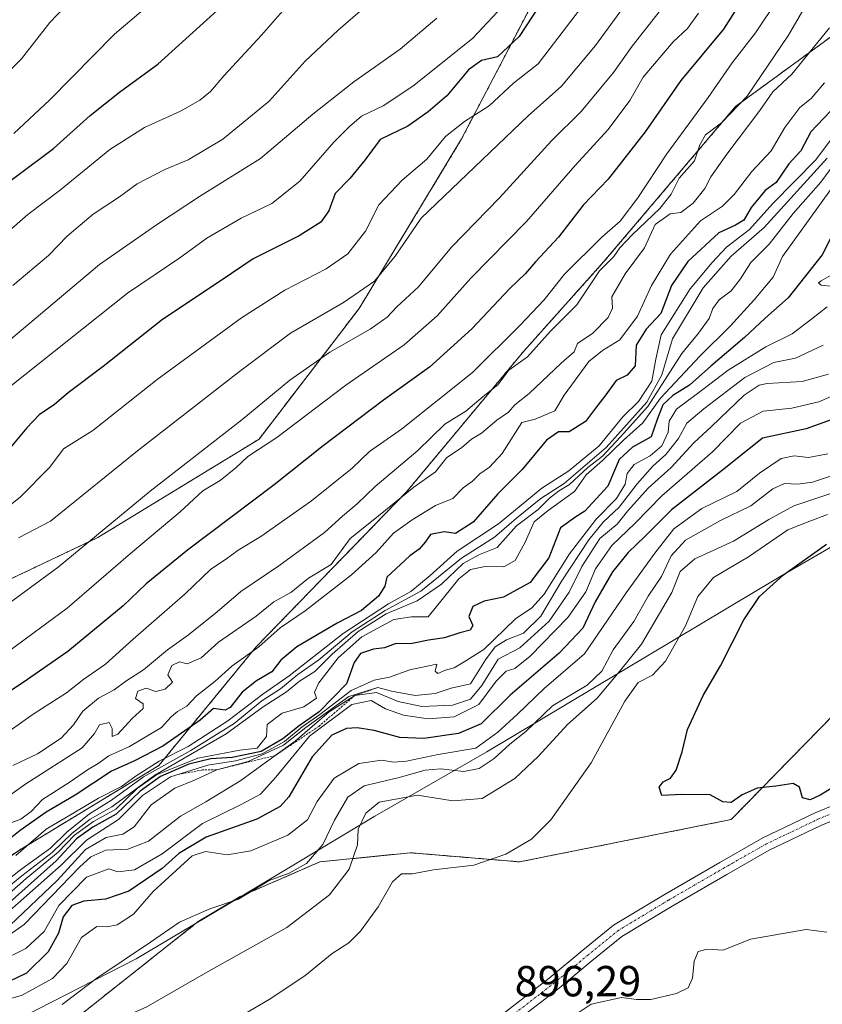
# Model space of a CAD drawing. Units: metres. Extents: x 546110 to 549542, y 4719333 to 4721670.
# Drawn here: x 548849 to 549034, y 4719623 to 4719850 of the extents above; entities that cross this region are included whole.
import ezdxf
from ezdxf.enums import TextEntityAlignment as Align

# ---------------------------------------------------------------- set-up
doc = ezdxf.new("R2010")
doc.units = ezdxf.units.M
doc.header["$MEASUREMENT"] = 0
doc.linetypes.add('TRAZO_Y_PUNTO', pattern=[1, 0.5, -0.25, 0, -0.25])
doc.linetypes.add('TRAZOS', pattern=[0.75, 0.5, -0.25])
for name, color, linetype, lineweight in [('Arbolado forestal', 92, 'TRAZOS', 0), ('Arbolado forestal CxS', 92, 'Continuous', 0), ('Camino', 19, 'Continuous', 0), ('Camino Cxs', 19, 'Continuous', 0), ('Camino eje', 39, 'TRAZO_Y_PUNTO', 13), ('Curva de nivel maestra', 36, 'Continuous', 30), ('Curva de nivel normal', 36, 'Continuous', 0), ('Escarpado lineal', 39, 'TRAZOS', 0), ('Municipio', 9, 'Continuous', 13), ('Municipio CxS', 142, 'Continuous', 0), ('Rótulo de punto de cota en terreno', 19, 'Continuous', 0)]:
    doc.layers.add(name, color=color, linetype=linetype, lineweight=lineweight)
doc.styles.add('Arial', font='txt', dxfattribs={"height": 0.2})

# ---------------------------------------------------------------- blocks, each defined once
blk = doc.blocks.new('*U152')
at = {"layer": 'Arbolado forestal CxS', "color": 92, "linetype": 'Continuous', "lineweight": 0}
for points in [[(548516.74, 4719429.34, 872.96), (548527.88, 4719438, 873.02), (548546.44, 4719459.03, 868.05), (548552.63, 4719473.88, 860.29), (548625.06, 4719503.98, 868.52), (548642.37, 4719517.63, 865.61), (548669.38, 4719540.21, 861.5), (548707.84, 4719561.65, 864.4), (548753.24, 4719586.37, 895.43), (548788.45, 4719613.49, 848.95), (548814.16, 4719633.31, 836.2), (548826.16, 4719642.55, 830.78), (548848.82, 4719658.08, 829.39), (548880.96, 4719677.55, 834.25), (548903.41, 4719704.94, 819.43), (548938.07, 4719740.68, 814.25), (548965.15, 4719773.17, 809.03), (548983.56, 4719793.75, 808.18), (549013.89, 4719829.5, 809.75), (549042.05, 4719850.08, 818.7)], [(549162.12, 4719848.49, 903.34), (549123.08, 4719819.21, 893.26), (549079.15, 4719792.02, 884.7), (549066.6, 4719778.77, 885.6), (549056.14, 4719736.24, 901.92), (549040.11, 4719693.01, 902.38), (549012.91, 4719665.12, 898.77), (549012.91, 4719665.12, 898.77), (548964.11, 4719655.36, 895.91), (548939.01, 4719657.45, 893.5), (548938.88, 4719657.44, 893.51), (548918.09, 4719655.36, 885.88), (548899.69, 4719647.34, 884.47), (548890.03, 4719641.58, 885.63), (548860.65, 4719618.33, 887.72), (548822.64, 4719595.53, 889.15)]]:
    blk.add_polyline3d(points, dxfattribs=at)
blk = doc.blocks.new('*U154')
at = {"layer": 'Arbolado forestal CxS', "color": 92, "linetype": 'Continuous', "lineweight": 0}
blk.add_polyline3d([(548968.07, 4719855.25, 773.69), (548950.75, 4719822, 782.22), (548927.14, 4719782.95, 786.43), (548904.05, 4719752.8, 793.27), (548866.88, 4719730.1, 790.24), (548821.44, 4719708.56, 785.92), (548775.44, 4719680.67, 793.15), (548733.29, 4719657.03, 802.65), (548708.91, 4719659.91, 797.87), (548705.59, 4719677.97, 787.6), (548701.69, 4719690.65, 780.14), (548692.67, 4719692.97, 778.98), (548655.84, 4719700.41, 777.98), (548623.66, 4719696.51, 777.82), (548589.52, 4719677, 784.11), (548592.32, 4719649.08, 793.31), (548564.28, 4719617.38, 799.9), (548531.36, 4719585.68, 803.23), (548519.17, 4719550.32, 820.85), (548514.29, 4719517.41, 832.5)], dxfattribs=at)
blk = doc.blocks.new('*U165')
at = {"layer": 'Curva de nivel normal', "color": 36, "linetype": 'Continuous', "lineweight": 0}
blk.add_polyline3d([(549035.16, 4719749.39, 880), (549030.68, 4719748.58, 880), (549027.4, 4719748.98, 880), (549024.41, 4719748.36, 880), (549019.37, 4719744.95, 880), (549014.14, 4719740.75, 880), (549006.11, 4719736.78, 880), (548999.62, 4719732.16, 880), (548995.31, 4719726.5, 880), (548988.64, 4719717.34, 880), (548979.07, 4719703.3, 880), (548969.76, 4719695.29, 880), (548963.63, 4719689.42, 880), (548959.1, 4719685.28, 880), (548954.06, 4719681.58, 880), (548945.37, 4719680.08, 880), (548938.03, 4719678.58, 880), (548935.03, 4719678.33, 880), (548932.36, 4719678.78, 880), (548927.03, 4719678, 880), (548921.35, 4719674.68, 880), (548917.42, 4719669.3, 880), (548915.21, 4719665.06, 880), (548910.67, 4719661.52, 880), (548902.16, 4719657.89, 880), (548896.7, 4719657, 880), (548891.7, 4719657.72, 880), (548888.65, 4719656.72, 880), (548879.68, 4719648.53, 880), (548875.12, 4719643.27, 880), (548871.36, 4719640.82, 880), (548869.01, 4719640.39, 880), (548866.65, 4719640.44, 880), (548863.11, 4719637.92, 880), (548859.78, 4719631.93, 880), (548856.48, 4719628.44, 880), (548849.44, 4719624.66, 880), (548843.63, 4719622.94, 880)], dxfattribs=at)
blk = doc.blocks.new('*U167')
at = {"layer": 'Curva de nivel normal', "color": 36, "linetype": 'Continuous', "lineweight": 0}
blk.add_polyline3d([(548858.69, 4719622.48, 885), (548866.69, 4719628.53, 885), (548879.03, 4719636.86, 885), (548885.7, 4719641.48, 885), (548892.7, 4719644.53, 885), (548899.36, 4719646.73, 885), (548906.36, 4719651.06, 885), (548911.03, 4719652.73, 885), (548915.03, 4719655, 885), (548918.74, 4719659.39, 885), (548921.48, 4719664.98, 885), (548924.53, 4719670.27, 885), (548928.31, 4719672.92, 885), (548936.36, 4719674.83, 885), (548942.38, 4719676.5, 885), (548945.9, 4719676.77, 885), (548951.26, 4719676.16, 885), (548954.82, 4719676.86, 885), (548958.25, 4719679.21, 885), (548961.89, 4719682.52, 885), (548965.53, 4719685.41, 885), (548971.7, 4719691.31, 885), (548979.72, 4719696.07, 885), (548983.07, 4719699.34, 885), (548985.71, 4719704.22, 885), (548990.44, 4719710.76, 885), (548993.72, 4719716.6, 885), (548996.8, 4719721.18, 885), (548999.03, 4719725.94, 885), (549002.33, 4719729.48, 885), (549010.45, 4719734.09, 885), (549017.4, 4719737.42, 885), (549022.44, 4719741.37, 885), (549025.16, 4719742.59, 885), (549028.24, 4719742.43, 885), (549031.6, 4719742.9, 885), (549036.71, 4719744.55, 885)], dxfattribs=at)
blk = doc.blocks.new('*U169')
at = {"layer": 'Curva de nivel normal', "color": 36, "linetype": 'Continuous', "lineweight": 0}
blk.add_polyline3d([(549038.19, 4719763.66, 870), (549033.04, 4719761.38, 870), (549026.83, 4719759.92, 870), (549020.21, 4719759.24, 870), (549015.04, 4719756.46, 870), (549008.55, 4719749.89, 870), (548996.92, 4719739.76, 870), (548990.71, 4719733.42, 870), (548985.4, 4719728.29, 870), (548981.58, 4719722.92, 870), (548979.34, 4719717.59, 870), (548975.22, 4719711.68, 870), (548966.52, 4719702.74, 870), (548963, 4719699.95, 870), (548961.03, 4719699.33, 870), (548958.7, 4719696.99, 870), (548954.7, 4719691.63, 870), (548949.03, 4719688.76, 870), (548943.03, 4719688.36, 870), (548937.36, 4719689.14, 870), (548933.17, 4719690.66, 870), (548929.9, 4719692.52, 870), (548925.45, 4719691.6, 870), (548915.68, 4719684.33, 870), (548907.95, 4719674.89, 870), (548904.37, 4719671, 870), (548899.95, 4719668.57, 870), (548891.03, 4719664.19, 870), (548881.7, 4719657.22, 870), (548875.35, 4719653.49, 870), (548871.51, 4719653.08, 870), (548869.45, 4719653.77, 870), (548864.29, 4719651.81, 870), (548857.94, 4719645.26, 870), (548854.52, 4719639.34, 870), (548850.31, 4719635.41, 870), (548844.02, 4719632.29, 870)], dxfattribs=at)
blk = doc.blocks.new('*U170')
at = {"layer": 'Curva de nivel normal', "color": 36, "linetype": 'Continuous', "lineweight": 0}
blk.add_polyline3d([(549035.3, 4719767.77, 865), (549029.23, 4719766.13, 865), (549021.17, 4719765.64, 865), (549019.32, 4719765.27, 865), (549015.87, 4719762.97, 865), (549008.35, 4719755.75, 865), (549004.29, 4719751.99, 865), (548999.02, 4719746.3, 865), (548993.71, 4719741.52, 865), (548991.04, 4719738.48, 865), (548989.04, 4719736.27, 865), (548986.62, 4719733.22, 865), (548982.6, 4719729.94, 865), (548978.48, 4719723.42, 865), (548975.55, 4719717.53, 865), (548970.96, 4719710.84, 865), (548964.16, 4719704.73, 865), (548959.14, 4719702.06, 865), (548955.44, 4719695.99, 865), (548952.78, 4719692.87, 865), (548948.62, 4719691.49, 865), (548941.57, 4719691.14, 865), (548936.13, 4719692.36, 865), (548931.15, 4719694.38, 865), (548926.17, 4719693.74, 865), (548920.23, 4719689.93, 865), (548912.35, 4719683.19, 865), (548907.79, 4719679.88, 865), (548899.9, 4719674.09, 865), (548891.79, 4719669.19, 865), (548885.96, 4719665.88, 865), (548878.59, 4719660.13, 865), (548873.81, 4719658.28, 865), (548868.72, 4719658.03, 865), (548865.31, 4719656.55, 865), (548862.69, 4719654.16, 865), (548849.92, 4719640.93, 865), (548838.66, 4719633.03, 865)], dxfattribs=at)
blk = doc.blocks.new('*U175')
at = {"layer": 'Curva de nivel normal', "color": 36, "linetype": 'Continuous', "lineweight": 0}
blk.add_polyline3d([(549035.54, 4719847.62, 815), (549026.87, 4719836.95, 815), (549022.51, 4719832.86, 815), (549019.48, 4719828.6, 815), (549011.89, 4719818.53, 815), (549008.18, 4719813.28, 815), (549006.84, 4719810.62, 815), (549004.12, 4719807.23, 815), (549001.25, 4719805.09, 815), (548998.82, 4719804.71, 815), (548995.35, 4719802.32, 815), (548992.88, 4719796.94, 815), (548988.48, 4719790.94, 815), (548985.4, 4719785.61, 815), (548985.55, 4719783, 815), (548984.52, 4719780.82, 815), (548980.98, 4719777.22, 815), (548977.47, 4719774.87, 815), (548976.65, 4719772.93, 815), (548973.7, 4719770.36, 815), (548966.32, 4719763.35, 815), (548962.98, 4719760.75, 815), (548961.57, 4719759.05, 815), (548958.84, 4719757.15, 815), (548955.36, 4719754.17, 815), (548953.03, 4719752.79, 815), (548950.7, 4719750.77, 815), (548947.36, 4719748.56, 815), (548944.7, 4719745.3, 815), (548939.7, 4719741.77, 815), (548930.36, 4719734.1, 815), (548925.03, 4719729.94, 815), (548920.7, 4719723.92, 815), (548915.46, 4719720.76, 815), (548911.41, 4719717.42, 815), (548907.46, 4719715.34, 815), (548903.36, 4719711.99, 815), (548894.7, 4719706.02, 815), (548890.7, 4719702.38, 815), (548887.51, 4719701, 815), (548885.75, 4719701.44, 815), (548883.96, 4719700.63, 815), (548883.07, 4719698.49, 815), (548884.15, 4719696.82, 815), (548882.41, 4719695.15, 815), (548880.26, 4719694.62, 815), (548878.01, 4719695.43, 815), (548876.12, 4719694.74, 815), (548875.59, 4719693, 815), (548877.34, 4719691.78, 815), (548877.33, 4719690.72, 815), (548874.82, 4719688.41, 815), (548871.5, 4719684.8, 815), (548870.17, 4719684.26, 815), (548870.23, 4719686.14, 815), (548869.5, 4719687.46, 815), (548867.31, 4719686.94, 815), (548866.12, 4719684.98, 815), (548863.26, 4719681.62, 815), (548850.29, 4719673.36, 815), (548840.01, 4719666.02, 815)], dxfattribs=at)
blk = doc.blocks.new('*U176')
at = {"layer": 'Curva de nivel normal', "color": 36, "linetype": 'Continuous', "lineweight": 0}
blk.add_polyline3d([(549040.59, 4719821.62, 840), (549033.51, 4719812.01, 840), (549027.14, 4719804.85, 840), (549021.61, 4719797.79, 840), (549017.43, 4719793.54, 840), (549015.04, 4719789.75, 840), (549012.84, 4719787.03, 840), (549010.07, 4719784.94, 840), (549008.67, 4719782.94, 840), (549007.77, 4719780.61, 840), (549005.34, 4719777.27, 840), (549001.53, 4719772.52, 840), (548993.65, 4719760.32, 840), (548987.37, 4719753.34, 840), (548983.25, 4719748.9, 840), (548979.87, 4719746.27, 840), (548975.58, 4719742.38, 840), (548973.04, 4719740.81, 840), (548971.04, 4719739.19, 840), (548968.36, 4719736.61, 840), (548963.36, 4719732.81, 840), (548958.92, 4719727.79, 840), (548954.68, 4719726.14, 840), (548951.13, 4719724.16, 840), (548946.09, 4719719.34, 840), (548940.52, 4719715.51, 840), (548933.36, 4719712.54, 840), (548926.92, 4719708.47, 840), (548920.92, 4719703.22, 840), (548916.92, 4719699.23, 840), (548913.36, 4719696.99, 840), (548910.36, 4719694.55, 840), (548905.03, 4719691.07, 840), (548896.51, 4719684.84, 840), (548880.01, 4719675.38, 840), (548870.13, 4719668.02, 840), (548865.1, 4719665.18, 840), (548861.02, 4719662, 840), (548856.35, 4719657.52, 840), (548849.35, 4719652.12, 840), (548843.35, 4719647.21, 840)], dxfattribs=at)
blk = doc.blocks.new('*U178')
at = {"layer": 'Curva de nivel normal', "color": 36, "linetype": 'Continuous', "lineweight": 0}
blk.add_polyline3d([(549005.37, 4719851.03, 795), (549002.82, 4719847.46, 795), (548999.5, 4719844.37, 795), (548992.58, 4719836.28, 795), (548989.52, 4719830.84, 795), (548984.56, 4719824.16, 795), (548976.81, 4719815.84, 795), (548965.68, 4719802.95, 795), (548952.9, 4719789.94, 795), (548945.11, 4719781.27, 795), (548937.49, 4719774.52, 795), (548924.09, 4719765.25, 795), (548908.16, 4719753.18, 795), (548901.48, 4719748.83, 795), (548898.71, 4719746.19, 795), (548895.08, 4719743.28, 795), (548891.09, 4719740.9, 795), (548885.89, 4719736.05, 795), (548874.45, 4719726.44, 795), (548859.86, 4719713.84, 795), (548846.06, 4719703.69, 795)], dxfattribs=at)
blk = doc.blocks.new('*U180')
at = {"layer": 'Curva de nivel normal', "color": 36, "linetype": 'Continuous', "lineweight": 0}
blk.add_polyline3d([(549023.77, 4719854.46, 805), (549018.48, 4719846.44, 805), (549013.12, 4719839.56, 805), (549007.57, 4719831.57, 805), (548998.01, 4719818.59, 805), (548991.37, 4719808.42, 805), (548987.3, 4719803.06, 805), (548983.07, 4719799.33, 805), (548974.49, 4719790.82, 805), (548969.8, 4719784.94, 805), (548964.22, 4719779.06, 805), (548953.24, 4719768.15, 805), (548936.86, 4719755.12, 805), (548929.54, 4719749.98, 805), (548925.52, 4719746.12, 805), (548916.13, 4719738.61, 805), (548904.46, 4719730.35, 805), (548899.22, 4719727.23, 805), (548896.34, 4719725.09, 805), (548892.94, 4719722.86, 805), (548887.03, 4719717.15, 805), (548875.02, 4719706.68, 805), (548868.69, 4719700.97, 805), (548863.69, 4719697.46, 805), (548859.69, 4719694.29, 805), (548852.02, 4719689.44, 805), (548843.69, 4719683.55, 805)], dxfattribs=at)
blk = doc.blocks.new('*U182')
at = {"layer": 'Curva de nivel normal', "color": 36, "linetype": 'Continuous', "lineweight": 0}
blk.add_polyline3d([(549031.01, 4719854.46, 810), (549026.06, 4719845.94, 810), (549016.54, 4719831.86, 810), (549010.61, 4719825.76, 810), (549006.93, 4719822.95, 810), (549005.63, 4719820.62, 810), (549004.4, 4719816.95, 810), (549000.89, 4719812.95, 810), (548999.04, 4719809.28, 810), (548996.47, 4719805.95, 810), (548990.05, 4719799.94, 810), (548987.2, 4719796.94, 810), (548985.82, 4719794.94, 810), (548982.56, 4719791.61, 810), (548977.3, 4719783.79, 810), (548971.26, 4719777.67, 810), (548965.97, 4719771.8, 810), (548961.6, 4719768.67, 810), (548959.13, 4719765.29, 810), (548955.7, 4719762.61, 810), (548951.7, 4719759.27, 810), (548946.87, 4719756.27, 810), (548940.62, 4719750.21, 810), (548930.85, 4719741.87, 810), (548926.68, 4719737.93, 810), (548923.28, 4719735.04, 810), (548919.15, 4719731.29, 810), (548908.61, 4719723.61, 810), (548899.84, 4719717.67, 810), (548894.37, 4719712.96, 810), (548887.77, 4719707.67, 810), (548882.93, 4719704.27, 810), (548877.42, 4719699.62, 810), (548873.36, 4719696.99, 810), (548870.69, 4719695, 810), (548867.02, 4719693.1, 810), (548863.42, 4719690.08, 810), (548861.31, 4719686.97, 810), (548858.42, 4719683.85, 810), (548853.02, 4719680.23, 810), (548847.35, 4719677.57, 810)], dxfattribs=at)
blk = doc.blocks.new('*U190')
at = {"layer": 'Curva de nivel normal', "color": 36, "linetype": 'Continuous', "lineweight": 0}
for points in [[(549038.44, 4719792.07, 855), (549033.63, 4719789.31, 855), (549033.01, 4719788.81, 855), (549033.6, 4719788.33, 855), (549036.42, 4719787.97, 855)], [(549034.96, 4719783.27, 855), (549031.46, 4719780.56, 855), (549026.92, 4719777.09, 855), (549020.85, 4719774.1, 855), (549012.16, 4719768.67, 855), (549006.37, 4719764.24, 855), (549000.27, 4719759.7, 855), (548998.57, 4719756.92, 855), (548998.38, 4719754.4, 855), (548996.91, 4719751.28, 855), (548994.22, 4719748.96, 855), (548990.52, 4719746.94, 855), (548988.92, 4719744.88, 855), (548988.41, 4719742.42, 855), (548986.47, 4719739.11, 855), (548981.78, 4719734.33, 855), (548975.64, 4719726.36, 855), (548969.81, 4719717.08, 855), (548966.9, 4719713.92, 855), (548963.18, 4719711.39, 855), (548955.9, 4719704.28, 855), (548951.36, 4719701.49, 855), (548949.03, 4719700.1, 855), (548947.03, 4719699.58, 855), (548945.24, 4719698.81, 855), (548944.64, 4719699.32, 855), (548945.04, 4719700.96, 855), (548942.82, 4719700.46, 855), (548938.8, 4719699.62, 855), (548934.12, 4719697.96, 855), (548930.61, 4719697.25, 855), (548925.28, 4719694.85, 855), (548918.04, 4719689.36, 855), (548914, 4719686.5, 855), (548909.96, 4719683.12, 855), (548904.79, 4719680.25, 855), (548898.67, 4719678.61, 855), (548892.27, 4719677.64, 855), (548883.68, 4719674.94, 855), (548877.22, 4719670.63, 855), (548871.65, 4719665.12, 855), (548864.26, 4719660.33, 855), (548858.46, 4719654.62, 855), (548845.24, 4719642.89, 855)]]:
    blk.add_polyline3d(points, dxfattribs=at)
blk = doc.blocks.new('*U191')
at = {"layer": 'Curva de nivel normal', "color": 36, "linetype": 'Continuous', "lineweight": 0}
blk.add_polyline3d([(549034.42, 4719834.96, 820), (549031.29, 4719831.34, 820), (549028.71, 4719829.26, 820), (549025.27, 4719824.62, 820), (549022.07, 4719819.24, 820), (549017.65, 4719814.51, 820), (549013.59, 4719809.18, 820), (549010.87, 4719806.52, 820), (549005.83, 4719803.16, 820), (548998.89, 4719795.44, 820), (548994.53, 4719788.22, 820), (548991.25, 4719781.12, 820), (548987.18, 4719775.69, 820), (548983.22, 4719773.26, 820), (548980.1, 4719770.69, 820), (548974.4, 4719762.94, 820), (548972.24, 4719759.3, 820), (548967.68, 4719757.39, 820), (548964.6, 4719756.64, 820), (548960.07, 4719749.46, 820), (548957.14, 4719746.37, 820), (548954.91, 4719744.8, 820), (548953.22, 4719743.12, 820), (548951.09, 4719741.61, 820), (548948.7, 4719739.16, 820), (548944.7, 4719737.53, 820), (548939.36, 4719734.18, 820), (548935.03, 4719731.17, 820), (548931.03, 4719726.71, 820), (548925.36, 4719721.54, 820), (548914.7, 4719713.24, 820), (548908.94, 4719709.3, 820), (548903.98, 4719704.96, 820), (548897.81, 4719700.47, 820), (548893.86, 4719696.91, 820), (548889.66, 4719693.63, 820), (548887.38, 4719691.22, 820), (548885.23, 4719690.05, 820), (548883.83, 4719688.79, 820), (548881.57, 4719686.32, 820), (548874.24, 4719681.97, 820), (548869.41, 4719679.79, 820), (548866.97, 4719678.05, 820), (548864.49, 4719676.58, 820), (548860.3, 4719673.63, 820), (548854.15, 4719669.7, 820), (548851.53, 4719666.98, 820), (548849.14, 4719665.19, 820), (548846.23, 4719664.12, 820)], dxfattribs=at)
blk = doc.blocks.new('*U196')
at = {"layer": 'Curva de nivel normal', "color": 36, "linetype": 'Continuous', "lineweight": 0}
blk.add_polyline3d([(549040.15, 4719827.57, 830), (549032.42, 4719817.16, 830), (549022.5, 4719807.14, 830), (549017.1, 4719801.16, 830), (549011.77, 4719797.1, 830), (549008.53, 4719793.56, 830), (549003.4, 4719787.45, 830), (548996.75, 4719776.82, 830), (548995.5, 4719771.27, 830), (548994.55, 4719766.17, 830), (548991.52, 4719761.47, 830), (548987.89, 4719757.94, 830), (548982.45, 4719751.25, 830), (548975.47, 4719745.51, 830), (548969.23, 4719741.49, 830), (548959.25, 4719733.29, 830), (548949.74, 4719727.01, 830), (548943.53, 4719721.38, 830), (548939.07, 4719717.65, 830), (548933.88, 4719714.82, 830), (548923.43, 4719707.97, 830), (548911.03, 4719698.25, 830), (548904.97, 4719693.98, 830), (548896.85, 4719687.86, 830), (548887.7, 4719681.98, 830), (548881.04, 4719678.6, 830), (548875.74, 4719675.22, 830), (548872.37, 4719672.74, 830), (548867.02, 4719670.05, 830), (548861.02, 4719666.4, 830), (548855.02, 4719662.88, 830), (548848.02, 4719656.86, 830)], dxfattribs=at)
blk = doc.blocks.new('*U198')
at = {"layer": 'Curva de nivel normal', "color": 36, "linetype": 'Continuous', "lineweight": 0}
blk.add_polyline3d([(549036.74, 4719811.64, 845), (549024.67, 4719794.94, 845), (549022.59, 4719790.13, 845), (549018.18, 4719784.94, 845), (549012.7, 4719778.94, 845), (549005.62, 4719771.95, 845), (548996.6, 4719762.22, 845), (548992.54, 4719756.56, 845), (548988.05, 4719752.57, 845), (548983.24, 4719747.85, 845), (548979.48, 4719744.56, 845), (548976.73, 4719740.72, 845), (548970.7, 4719736.39, 845), (548967.46, 4719733.77, 845), (548965.4, 4719729.06, 845), (548963.12, 4719724.83, 845), (548960.49, 4719723.36, 845), (548956.14, 4719723.45, 845), (548952.82, 4719722.73, 845), (548950.08, 4719720.61, 845), (548943.01, 4719711.86, 845), (548939.21, 4719711.88, 845), (548935.09, 4719711.24, 845), (548927.78, 4719707.25, 845), (548922.28, 4719702.41, 845), (548917.86, 4719696.64, 845), (548916.87, 4719694.46, 845), (548917.3, 4719693.13, 845), (548914.36, 4719691.12, 845), (548909.36, 4719689.61, 845), (548905.94, 4719687.04, 845), (548905.74, 4719684.23, 845), (548903.64, 4719681.6, 845), (548899.6, 4719681.13, 845), (548889.94, 4719679.28, 845), (548880.4, 4719675.44, 845), (548875.94, 4719672.25, 845), (548871.06, 4719667.5, 845), (548865.94, 4719664.66, 845), (548861.5, 4719661.52, 845), (548857.74, 4719657.6, 845), (548850.36, 4719651.49, 845), (548845.11, 4719646.86, 845)], dxfattribs=at)
blk = doc.blocks.new('*U200')
at = {"layer": 'Curva de nivel normal', "color": 36, "linetype": 'Continuous', "lineweight": 0}
blk.add_polyline3d([(548843.69, 4719649.36, 835), (548849.35, 4719653.78, 835), (548856.01, 4719658.54, 835), (548859.73, 4719662.18, 835), (548864.97, 4719666.41, 835), (548870.02, 4719669.6, 835), (548877.44, 4719674.93, 835), (548888.34, 4719681.01, 835), (548898.29, 4719687.28, 835), (548904.7, 4719692.48, 835), (548909.02, 4719695.22, 835), (548912.98, 4719698.52, 835), (548917.81, 4719701.91, 835), (548925.55, 4719708.38, 835), (548933.16, 4719713.34, 835), (548941.36, 4719717.79, 835), (548950.7, 4719725.34, 835), (548958.36, 4719730.24, 835), (548963.36, 4719734.56, 835), (548969.03, 4719739.12, 835), (548974.37, 4719742.56, 835), (548984.07, 4719750.9, 835), (548993.47, 4719761.34, 835), (548996.87, 4719767.61, 835), (548999.36, 4719775.96, 835), (549006.45, 4719787.69, 835), (549012.91, 4719794.96, 835), (549020.48, 4719801.61, 835), (549034.98, 4719817.61, 835)], dxfattribs=at)
blk = doc.blocks.new('*U202')
at = {"layer": 'Curva de nivel normal', "color": 36, "linetype": 'Continuous', "lineweight": 0}
blk.add_polyline3d([(549034.04, 4719774.48, 860), (549027.71, 4719771.46, 860), (549022.71, 4719770.44, 860), (549016.04, 4719767.04, 860), (549006.61, 4719759.81, 860), (549002.65, 4719756.52, 860), (549000.72, 4719752.94, 860), (548997.82, 4719749.27, 860), (548994.83, 4719746.61, 860), (548991.23, 4719742.54, 860), (548987.09, 4719737.12, 860), (548983.37, 4719733.67, 860), (548980.04, 4719729.57, 860), (548973.7, 4719719.9, 860), (548969.03, 4719712.01, 860), (548964.99, 4719708.06, 860), (548961.11, 4719706.57, 860), (548958.48, 4719704.9, 860), (548956.26, 4719701.93, 860), (548952.77, 4719696.42, 860), (548948.32, 4719695.39, 860), (548944.62, 4719694.18, 860), (548940.08, 4719693.74, 860), (548934.56, 4719694.72, 860), (548931.46, 4719695.54, 860), (548924.79, 4719693.47, 860), (548914.84, 4719686.35, 860), (548909.7, 4719682.24, 860), (548901.52, 4719678.53, 860), (548894.31, 4719676.59, 860), (548889.18, 4719674.22, 860), (548884.65, 4719672.32, 860), (548879.17, 4719668.5, 860), (548875.31, 4719663.42, 860), (548872.69, 4719661.74, 860), (548868.86, 4719661.01, 860), (548864.03, 4719658.2, 860), (548857.52, 4719651.06, 860), (548846.69, 4719640.77, 860)], dxfattribs=at)
blk = doc.blocks.new('*U204')
at = {"layer": 'Curva de nivel maestra', "color": 36, "linetype": 'Continuous', "lineweight": 30}
blk.add_polyline3d([(549036.38, 4719800.31, 850), (549033.82, 4719795.3, 850), (549026, 4719785.35, 850), (549020.67, 4719780.7, 850), (549015.96, 4719776.23, 850), (549008.17, 4719769.6, 850), (549003.3, 4719765.26, 850), (548999.43, 4719762.9, 850), (548997.13, 4719760.71, 850), (548995.78, 4719757.31, 850), (548994.41, 4719753.36, 850), (548990.16, 4719750.99, 850), (548987.08, 4719748.15, 850), (548984.47, 4719741.94, 850), (548979.13, 4719736.17, 850), (548977.08, 4719734.87, 850), (548973.5, 4719732.37, 850), (548970.84, 4719725.46, 850), (548966.55, 4719719.75, 850), (548960.42, 4719716.41, 850), (548955.98, 4719715.47, 850), (548953.3, 4719714.2, 850), (548952.44, 4719711.94, 850), (548953.34, 4719709.86, 850), (548952.73, 4719708.76, 850), (548950.32, 4719708.18, 850), (548946.82, 4719707.03, 850), (548943.08, 4719706.5, 850), (548939.33, 4719705.71, 850), (548935.44, 4719705.65, 850), (548932.97, 4719704.68, 850), (548930.46, 4719704.37, 850), (548927.45, 4719703.42, 850), (548926.02, 4719701.28, 850), (548924.18, 4719696.41, 850), (548917.9, 4719689.93, 850), (548913.32, 4719686.72, 850), (548909.58, 4719683.71, 850), (548904.54, 4719680.82, 850), (548897.88, 4719679.44, 850), (548892.96, 4719679.14, 850), (548887.85, 4719677.89, 850), (548881.32, 4719675.05, 850), (548876.63, 4719671.65, 850), (548871.1, 4719666.37, 850), (548865.79, 4719663.34, 850), (548861.99, 4719660.67, 850), (548857.29, 4719655.6, 850), (548846.56, 4719646.01, 850)], dxfattribs=at)
blk = doc.blocks.new('*U206')
at = {"layer": 'Curva de nivel maestra', "color": 36, "linetype": 'Continuous', "lineweight": 30}
blk.add_polyline3d([(549036.74, 4719757.53, 875), (549030.19, 4719755.2, 875), (549020.13, 4719753.05, 875), (549011.57, 4719746.22, 875), (548999.09, 4719736.48, 875), (548993.04, 4719730.42, 875), (548989.16, 4719726.66, 875), (548985.5, 4719722.24, 875), (548981.5, 4719715.27, 875), (548978.71, 4719709.24, 875), (548973.26, 4719703.48, 875), (548961.9, 4719693.8, 875), (548955.25, 4719687.19, 875), (548950.03, 4719684.97, 875), (548942.03, 4719683.8, 875), (548936.53, 4719684.06, 875), (548930.59, 4719685.63, 875), (548926.71, 4719686.28, 875), (548924.21, 4719686.12, 875), (548920.84, 4719684.53, 875), (548916.32, 4719679.6, 875), (548910.92, 4719670.33, 875), (548908.93, 4719668.14, 875), (548903.57, 4719665.2, 875), (548891.88, 4719661.02, 875), (548885.58, 4719657.29, 875), (548881.7, 4719653.81, 875), (548874.02, 4719648.62, 875), (548868.69, 4719646.78, 875), (548863.69, 4719646.31, 875), (548860.95, 4719645.31, 875), (548858.9, 4719642.72, 875), (548857.82, 4719638.93, 875), (548855.43, 4719634.6, 875), (548850.43, 4719629.72, 875), (548846.49, 4719627.75, 875)], dxfattribs=at)
blk = doc.blocks.new('*U210')
at = {"layer": 'Curva de nivel maestra', "color": 36, "linetype": 'Continuous', "lineweight": 30}
blk.add_polyline3d([(549015.39, 4719854.14, 800), (549011.09, 4719847.29, 800), (549001.26, 4719835.5, 800), (548993.06, 4719823.62, 800), (548984.49, 4719812.74, 800), (548978.77, 4719806.76, 800), (548973.04, 4719799.38, 800), (548967.8, 4719793.72, 800), (548965.45, 4719790.97, 800), (548961.78, 4719787.43, 800), (548953.07, 4719778.23, 800), (548943.36, 4719769.43, 800), (548932.72, 4719761.79, 800), (548918.86, 4719751.3, 800), (548907.58, 4719742.24, 800), (548887.59, 4719727.22, 800), (548878.03, 4719719.48, 800), (548872.72, 4719714.41, 800), (548860.02, 4719703.88, 800), (548849.69, 4719696.68, 800), (548840.02, 4719690.36, 800)], dxfattribs=at)
blk = doc.blocks.new('*U211')
at = {"layer": 'Curva de nivel maestra', "color": 36, "linetype": 'Continuous', "lineweight": 30}
blk.add_polyline3d([(549037.2, 4719829.95, 825), (549031.25, 4719823.62, 825), (549028.9, 4719819.28, 825), (549026.2, 4719816.28, 825), (549023.26, 4719811.95, 825), (549020.71, 4719810.09, 825), (549017.51, 4719806.19, 825), (549015.77, 4719803.27, 825), (549013.88, 4719802.13, 825), (549010.02, 4719800.38, 825), (549002.92, 4719793.74, 825), (548999.12, 4719788.2, 825), (548996.69, 4719781.77, 825), (548993.26, 4719778.17, 825), (548990.96, 4719774.5, 825), (548990.72, 4719769.67, 825), (548988.94, 4719767.53, 825), (548986.36, 4719766.34, 825), (548984, 4719763.04, 825), (548981.38, 4719759.66, 825), (548979.32, 4719756.85, 825), (548975.53, 4719754.51, 825), (548973.04, 4719754.46, 825), (548970.29, 4719752.59, 825), (548964.74, 4719745.78, 825), (548959.1, 4719740.22, 825), (548953.4, 4719733.66, 825), (548949.36, 4719731.08, 825), (548946.7, 4719731.44, 825), (548943.6, 4719730.85, 825), (548942.32, 4719729.04, 825), (548940.94, 4719727.45, 825), (548938.83, 4719725.94, 825), (548933.54, 4719720.99, 825), (548933.03, 4719718.95, 825), (548931.56, 4719716.61, 825), (548927.7, 4719713.34, 825), (548922.08, 4719710.39, 825), (548912.76, 4719704.89, 825), (548909.09, 4719701.83, 825), (548906.98, 4719699.15, 825), (548903.44, 4719697.09, 825), (548900.14, 4719694.5, 825), (548897.42, 4719690.91, 825), (548896.26, 4719690.35, 825), (548893.57, 4719690.68, 825), (548890.5, 4719687.99, 825), (548881.88, 4719682.06, 825), (548875.36, 4719678.62, 825), (548870.02, 4719676.26, 825), (548861.69, 4719670.71, 825), (548855.02, 4719666.78, 825), (548849.01, 4719662.57, 825), (548841.64, 4719656.75, 825)], dxfattribs=at)

msp = doc.modelspace()

# ---------------------------------------------------------------- linework, layer by layer
at = {"layer": 'Arbolado forestal', "color": 92, "linetype": 'TRAZOS', "lineweight": 0}
for points in [[(549228.75, 4720084.55, 796.61), (549219.83, 4720088.93, 790.7), (549210.99, 4720086.79, 787.93), (549197.68, 4720067.14, 788.52), (549164.45, 4720034.96, 780.91), (549146.41, 4720006.78, 783.89), (549122.64, 4719979.8, 787.13), (549109.49, 4719966.3, 789.05), (549069.09, 4719947.36, 784.82), (549016.19, 4719913.03, 780.97), (548992.39, 4719888.59, 776.58), (548968.07, 4719855.25, 773.69), (548950.75, 4719822, 782.22), (548927.14, 4719782.95, 786.43), (548904.05, 4719752.8, 793.27), (548866.88, 4719730.1, 790.24), (548821.44, 4719708.56, 785.92), (548775.44, 4719680.67, 793.15), (548733.29, 4719657.03, 802.65)], [(548814.16, 4719633.31, 836.2), (548826.16, 4719642.55, 830.77), (548848.82, 4719658.08, 829.39), (548880.95, 4719677.55, 834.25), (548903.41, 4719704.94, 819.43), (548938.07, 4719740.68, 814.25), (548965.15, 4719773.17, 809.03), (548983.56, 4719793.75, 808.18), (549013.89, 4719829.5, 809.75), (549042.05, 4719850.08, 818.7), (549084.89, 4719861.8, 844.89), (549104.98, 4719879.95, 854.84), (549123.09, 4719910.68, 826.26), (549130.51, 4719929.24, 820.1), (549136.7, 4719942.85, 812.69), (549149.07, 4719952.75, 817.05), (549163.92, 4719962.65, 816.23), (549186.2, 4719966.36, 827.26), (549203.52, 4719979.98, 819.57), (549224.99, 4719983.08, 830.66), (549238.02, 4720000.03, 828.46), (549243.25, 4720012.89, 829.49)], [(548814.16, 4719633.31, 836.2), (548826.16, 4719642.55, 830.77), (548848.82, 4719658.08, 829.39), (548880.95, 4719677.55, 834.25), (548903.41, 4719704.94, 819.43), (548938.07, 4719740.68, 814.25), (548965.15, 4719773.17, 809.03), (548983.56, 4719793.75, 808.18), (549013.89, 4719829.5, 809.75), (549042.05, 4719850.08, 818.7), (549084.89, 4719861.8, 844.89), (549104.98, 4719879.95, 854.84), (549123.09, 4719910.68, 826.26), (549130.51, 4719929.24, 820.1), (549136.7, 4719942.85, 812.69), (549149.07, 4719952.75, 817.05), (549163.92, 4719962.65, 816.23), (549186.2, 4719966.36, 827.26), (549203.52, 4719979.98, 819.57), (549224.99, 4719983.08, 830.66), (549238.02, 4720000.03, 828.46), (549243.25, 4720012.89, 829.49)], [(549162.12, 4719848.49, 903.34), (549123.08, 4719819.21, 893.26), (549079.15, 4719792.02, 884.7), (549066.6, 4719778.77, 885.6), (549056.14, 4719736.24, 901.92), (549040.11, 4719693.01, 902.38), (549012.91, 4719665.12, 898.77), (548964.11, 4719655.36, 895.91), (548939, 4719657.45, 893.5), (548938.88, 4719657.44, 893.51), (548918.09, 4719655.36, 885.88), (548899.69, 4719647.34, 884.47), (548890.03, 4719641.58, 885.63), (548860.65, 4719618.33, 887.72), (548822.64, 4719595.53, 889.15)]]:
    msp.add_polyline3d(points, dxfattribs=at)
at = {"layer": 'Arbolado forestal CxS', "color": 92, "linetype": 'Continuous', "lineweight": 0}
for points in [[(549042.05, 4719850.08, 818.7), (549013.89, 4719829.5, 809.75), (548983.56, 4719793.75, 808.18), (548965.15, 4719773.17, 809.03), (548938.07, 4719740.68, 814.25), (548903.41, 4719704.94, 819.43), (548880.96, 4719677.55, 834.25), (548848.82, 4719658.08, 829.39), (548826.16, 4719642.55, 830.78), (548814.16, 4719633.31, 836.2), (548798.56, 4719642.51, 819.23), (548771.04, 4719647.09, 815.8), (548733.29, 4719657.03, 802.65), (548775.44, 4719680.67, 793.15), (548821.44, 4719708.56, 785.92), (548866.88, 4719730.1, 790.24), (548904.05, 4719752.8, 793.27), (548927.14, 4719782.95, 786.43), (548950.75, 4719822, 782.22), (548968.07, 4719855.25, 773.69)], [(548822.64, 4719595.53, 889.15), (548860.65, 4719618.33, 887.72), (548890.03, 4719641.58, 885.63), (548899.69, 4719647.34, 884.47), (548918.09, 4719655.36, 885.88), (548938.88, 4719657.44, 893.51), (548939.01, 4719657.45, 893.5), (548964.11, 4719655.36, 895.91), (549012.91, 4719665.12, 898.77), (549040.11, 4719693.01, 902.38), (549056.14, 4719736.24, 901.92), (549066.6, 4719778.77, 885.6), (549079.15, 4719792.02, 884.7), (549123.08, 4719819.21, 893.26), (549162.12, 4719848.49, 903.34)]]:
    msp.add_polyline3d(points, dxfattribs=at)
at = {"layer": 'Camino', "color": 19, "linetype": 'Continuous', "lineweight": 0}
for points in [[(548821.6, 4719533.28, 899.23), (548849.54, 4719550.85, 898.8), (548865.14, 4719560.93, 898.22), (548876.3, 4719566.99, 897.92), (548884.12, 4719571.32, 898.32), (548895.45, 4719577.78, 898.25), (548904.22, 4719582.64, 897.78), (548912.32, 4719587.48, 897.75), (548927.3, 4719597.08, 897.47), (548943.9, 4719608.71, 896.62), (548956.04, 4719617.05, 896.42), (548970.9, 4719628.54, 896.12), (548978.72, 4719634.98, 896.26), (548985.79, 4719640.77, 896.45), (548997.65, 4719647.93, 896.66), (549010.26, 4719655.24, 897.18), (549020.16, 4719660.88, 897.88), (549032.21, 4719666.64, 898.7), (549046.73, 4719672.68, 898.92), (549070.9, 4719683.49, 899.11), (549098.52, 4719693.12, 899.38), (549119.19, 4719702.51, 898.79), (549140.35, 4719712.45, 897.87)], [(549141.7, 4719709.55, 897.39), (549120.53, 4719699.6, 898.51), (549099.71, 4719690.15, 899.26), (549072.08, 4719680.52, 898.93), (549047.99, 4719669.74, 898.62), (549033.51, 4719663.72, 898.12), (549021.64, 4719658.04, 897.53), (549011.86, 4719652.47, 896.73), (548999.28, 4719645.17, 896.48), (548987.64, 4719638.15, 896.25), (548980.75, 4719632.51, 896.04), (548972.9, 4719626.04, 895.93), (548957.92, 4719614.46, 896.03), (548945.72, 4719606.08, 896.2), (548929.08, 4719594.42, 896.99), (548914.01, 4719584.76, 897.42), (548905.81, 4719579.86, 897.64), (548897.01, 4719574.99, 897.85), (548885.69, 4719568.53, 897.8), (548877.84, 4719564.19, 897.84), (548866.78, 4719558.18, 897.84), (548851.26, 4719548.15, 897.93), (548823.33, 4719530.59, 898.95)]]:
    msp.add_polyline3d(points, dxfattribs=at)
at = {"layer": 'Camino Cxs', "color": 19, "linetype": 'Continuous', "lineweight": 0}
for points in [[(548821.6, 4719533.28, 899.23), (548849.54, 4719550.85, 898.8), (548865.14, 4719560.93, 898.22), (548876.3, 4719566.99, 897.92), (548884.12, 4719571.32, 898.32), (548895.45, 4719577.78, 898.25), (548904.22, 4719582.64, 897.78), (548912.32, 4719587.48, 897.75), (548927.3, 4719597.08, 897.47), (548943.9, 4719608.71, 896.62), (548956.04, 4719617.05, 896.42), (548970.9, 4719628.54, 896.12), (548978.72, 4719634.98, 896.26), (548985.79, 4719640.77, 896.45), (548997.65, 4719647.93, 896.66), (549010.26, 4719655.24, 897.18), (549020.16, 4719660.88, 897.88), (549032.21, 4719666.64, 898.7), (549046.73, 4719672.68, 898.92), (549070.9, 4719683.49, 899.11), (549098.52, 4719693.12, 899.38), (549119.19, 4719702.51, 898.79), (549140.35, 4719712.45, 897.87)], [(549141.7, 4719709.55, 897.39), (549120.53, 4719699.6, 898.51), (549099.71, 4719690.15, 899.26), (549072.08, 4719680.52, 898.93), (549047.99, 4719669.74, 898.62), (549033.51, 4719663.72, 898.12), (549021.64, 4719658.04, 897.53), (549011.86, 4719652.47, 896.73), (548999.28, 4719645.17, 896.48), (548987.64, 4719638.15, 896.25), (548980.75, 4719632.51, 896.04), (548972.9, 4719626.04, 895.93), (548957.92, 4719614.46, 896.03), (548945.72, 4719606.08, 896.2), (548929.08, 4719594.42, 896.99), (548914.01, 4719584.76, 897.42), (548905.81, 4719579.86, 897.64), (548897.01, 4719574.99, 897.85), (548885.69, 4719568.53, 897.8), (548877.84, 4719564.19, 897.84), (548866.78, 4719558.18, 897.84), (548851.26, 4719548.15, 897.93), (548823.33, 4719530.59, 898.95)]]:
    msp.add_polyline3d(points, dxfattribs=at)
at = {"layer": 'Camino eje', "color": 39, "linetype": 'TRAZO_Y_PUNTO', "lineweight": 13}
msp.add_polyline3d([(548822.46, 4719531.93, 899.06), (548850.4, 4719549.5, 898.28), (548865.96, 4719559.56, 898), (548877.07, 4719565.59, 897.84), (548884.91, 4719569.93, 898.04), (548896.23, 4719576.38, 897.98), (548905.01, 4719581.25, 897.69), (548913.16, 4719586.12, 897.57), (548928.19, 4719595.75, 897.19), (548944.81, 4719607.39, 896.38), (548956.98, 4719615.75, 896.21), (548971.9, 4719627.29, 895.95), (548979.73, 4719633.75, 896.09), (548986.72, 4719639.46, 896.24), (548998.47, 4719646.55, 896.56), (549011.06, 4719653.85, 896.89), (549020.9, 4719659.46, 897.69), (549032.86, 4719665.18, 898.38), (549047.36, 4719671.21, 898.77), (549071.49, 4719682.01, 898.98), (549099.11, 4719691.64, 899.3), (549119.86, 4719701.06, 898.63), (549141.02, 4719711, 897.62)], dxfattribs=at)
at = {"layer": 'Curva de nivel maestra', "color": 36, "linetype": 'Continuous', "lineweight": 30}
for points in [[(548971.58, 4719857.32, 775), (548964.01, 4719845.6, 775), (548959.03, 4719840.96, 775), (548955.36, 4719840.11, 775), (548952.36, 4719837.94, 775), (548947.36, 4719831.93, 775), (548943.03, 4719828.28, 775), (548938.36, 4719824.95, 775), (548931.97, 4719821.86, 775), (548928.46, 4719817.14, 775), (548924.97, 4719812.9, 775), (548921.57, 4719809.46, 775), (548920.13, 4719805.42, 775), (548918.27, 4719802.85, 775), (548913.29, 4719799.71, 775), (548902.7, 4719794.37, 775), (548895.13, 4719789.23, 775), (548881.78, 4719780.38, 775), (548868.12, 4719769.57, 775), (548860.08, 4719763.46, 775), (548856.94, 4719760.82, 775), (548853.42, 4719758.4, 775), (548850.51, 4719755.42, 775), (548844.32, 4719748.03, 775)], [(548840.77, 4719807.96, 750), (548856.69, 4719819.78, 750), (548865.16, 4719827.44, 750), (548871.93, 4719832.82, 750), (548880.76, 4719839.28, 750), (548895.24, 4719852.37, 750)], [(549045.04, 4719677.77, 900), (549033.37, 4719670.71, 900), (549031.08, 4719669.67, 900), (549029.33, 4719670.14, 900), (549028.65, 4719672.54, 900), (549027.19, 4719673.41, 900), (549023.13, 4719672.84, 900), (549018.89, 4719672.38, 900), (549015.39, 4719670.84, 900), (549012.87, 4719669.07, 900), (549010.94, 4719669.22, 900), (549008.03, 4719670.83, 900), (549001.54, 4719670.89, 900), (548996.9, 4719670.63, 900), (548996.24, 4719672.6, 900), (548997.22, 4719673.83, 900), (548998.88, 4719674.62, 900), (549000.18, 4719676.53, 900), (549001.57, 4719680.76, 900), (549002.82, 4719685.87, 900), (549006.44, 4719693.7, 900), (549010.39, 4719700.54, 900), (549015.79, 4719711.17, 900), (549019.42, 4719716.54, 900), (549024.95, 4719721.55, 900), (549034.85, 4719728.58, 900)]]:
    msp.add_polyline3d(points, dxfattribs=at)
at = {"layer": 'Curva de nivel normal', "color": 36, "linetype": 'Continuous', "lineweight": 0}
for points in [[(548840.82, 4719831.95, 740), (548849.31, 4719840.51, 740), (548855.81, 4719848.87, 740), (548861.15, 4719854.46, 740)], [(548930.78, 4719854.46, 760), (548922.26, 4719847.1, 760), (548914.7, 4719839.92, 760), (548906.36, 4719830.75, 760), (548895.7, 4719821.98, 760), (548887.7, 4719817.21, 760), (548882.36, 4719814.95, 760), (548875.96, 4719811.66, 760), (548871.87, 4719808.69, 760), (548865.85, 4719804.64, 760), (548859.83, 4719799.58, 760), (548855.5, 4719795.15, 760), (548847.29, 4719788.26, 760)], [(548847.57, 4719823.23, 745), (548855.83, 4719831, 745), (548870.76, 4719846.14, 745), (548880.43, 4719854.46, 745)], [(548848.62, 4719730.05, 785), (548855.98, 4719733.92, 785), (548876.06, 4719750.1, 785), (548899.54, 4719768.4, 785), (548911.3, 4719777.27, 785), (548923.53, 4719784.31, 785), (548930.7, 4719789.25, 785), (548935.46, 4719794.95, 785), (548941.46, 4719803.77, 785), (548966.08, 4719827.37, 785), (548973.76, 4719834.14, 785), (548981.63, 4719843.52, 785), (548989.49, 4719854.46, 785)], [(548840.55, 4719710.68, 790), (548857.8, 4719723.31, 790), (548879, 4719740.82, 790), (548900.07, 4719757.22, 790), (548911.14, 4719766.38, 790), (548920.37, 4719772.85, 790), (548929.66, 4719778.14, 790), (548933.58, 4719780.91, 790), (548935.82, 4719783.27, 790), (548940.81, 4719787.94, 790), (548948.38, 4719797.03, 790), (548959.47, 4719808.44, 790), (548971.43, 4719821.56, 790), (548978.28, 4719828.35, 790), (548985.77, 4719837.31, 790), (548990.04, 4719843.42, 790), (548996.58, 4719851.68, 790)], [(548841.69, 4719733.64, 780), (548849, 4719739.42, 780), (548855.81, 4719746.31, 780), (548859, 4719750.61, 780), (548865.72, 4719754.77, 780), (548880.57, 4719766.58, 780), (548900.03, 4719780.75, 780), (548910.03, 4719787.14, 780), (548919.56, 4719792.05, 780), (548924.49, 4719795.5, 780), (548928.56, 4719800.74, 780), (548931.7, 4719806.86, 780), (548937.03, 4719812.5, 780), (548942.7, 4719817.38, 780), (548947.03, 4719822.54, 780), (548951.38, 4719826.04, 780), (548957.08, 4719829.62, 780), (548962.72, 4719834.86, 780), (548968.41, 4719839.3, 780), (548978.72, 4719852.74, 780)], [(548844.63, 4719799.18, 755), (548850.8, 4719804.58, 755), (548858.31, 4719810.28, 755), (548869.66, 4719819.54, 755), (548877.69, 4719824.64, 755), (548885.96, 4719828.44, 755), (548890.43, 4719830.92, 755), (548892.89, 4719832.95, 755), (548896.05, 4719836.62, 755), (548904.64, 4719845.95, 755), (548910.52, 4719852.72, 755)], [(548945.02, 4719849.89, 765), (548936.56, 4719842.72, 765), (548925.92, 4719835.17, 765), (548916.42, 4719827.74, 765), (548904.36, 4719817.52, 765), (548890.36, 4719808.75, 765), (548880.68, 4719802.34, 765), (548867.31, 4719793.07, 765), (548843.4, 4719773.03, 765)], [(548959, 4719851.28, 770), (548953.24, 4719845.14, 770), (548939.5, 4719834.17, 770), (548932.7, 4719829.64, 770), (548927.7, 4719827.23, 770), (548924.94, 4719824.86, 770), (548921.3, 4719821.25, 770), (548913.45, 4719812.28, 770), (548907, 4719807.15, 770), (548899.92, 4719803.76, 770), (548892.05, 4719799.14, 770), (548885.8, 4719794.61, 770), (548873.72, 4719786.47, 770), (548846.68, 4719764.93, 770)], [(549039.31, 4719741.44, 890), (549027.31, 4719737.41, 890), (549021.55, 4719734.32, 890), (549013.39, 4719729.26, 890), (549004.49, 4719725.23, 890), (549001.12, 4719722.26, 890), (548999.21, 4719717.48, 890), (548992.21, 4719705.55, 890), (548987.16, 4719699.26, 890), (548982.02, 4719693.12, 890), (548975.12, 4719687.01, 890), (548968.48, 4719679.7, 890), (548963, 4719674.6, 890), (548955.48, 4719669.96, 890), (548948.7, 4719669.4, 890), (548940.56, 4719670.77, 890), (548931.71, 4719669.12, 890), (548928.64, 4719666.57, 890), (548926.93, 4719662.93, 890)], [(548900.61, 4719620.28, 895), (548906.43, 4719623.63, 895), (548914.63, 4719629.07, 895), (548920.9, 4719634.25, 895), (548924.74, 4719636.7, 895), (548927.48, 4719639.39, 895), (548931.5, 4719645.01, 895), (548934.78, 4719650.74, 895), (548936.88, 4719652.61, 895), (548939.32, 4719652.62, 895), (548944.26, 4719653.49, 895), (548953.58, 4719654.61, 895), (548960.92, 4719657.16, 895), (548966.83, 4719660.6, 895), (548971.3, 4719665.08, 895), (548980.57, 4719678.21, 895), (548988.34, 4719692.39, 895), (548991.45, 4719696.72, 895), (548994.71, 4719698.36, 895), (548997.71, 4719701.6, 895), (549002.37, 4719709.74, 895), (549005.16, 4719716.5, 895), (549008.8, 4719720.94, 895), (549016.85, 4719725.64, 895), (549025.96, 4719731.87, 895), (549031.04, 4719733.93, 895), (549035.04, 4719735.41, 895)], [(548926.93, 4719662.93, 890), (548926.75, 4719659.25, 890), (548924.86, 4719653.64, 890), (548920.3, 4719647.75, 890), (548910.46, 4719640.26, 890), (548892.3, 4719630.09, 890), (548878.03, 4719621.89, 890), (548869.36, 4719618.03, 890), (548863.69, 4719614.78, 890), (548860.69, 4719612.45, 890), (548856.64, 4719610.06, 890), (548851.17, 4719605.5, 890), (548846.64, 4719602.98, 890)], [(549034.94, 4719639.16, 895), (549030.12, 4719639.8, 895), (549017.3, 4719637.55, 895), (549011.04, 4719635.02, 895), (549007.37, 4719635.27, 895), (549005.24, 4719634.71, 895), (549004.34, 4719632.44, 895), (549003.95, 4719628.51, 895), (549002.93, 4719626.29, 895), (549000.29, 4719625.05, 895), (548994.32, 4719623.63, 895), (548991.04, 4719623.64, 895), (548987.58, 4719624.11, 895), (548980.64, 4719622.54, 895), (548974.86, 4719618.68, 895)]]:
    msp.add_polyline3d(points, dxfattribs=at)
at = {"layer": 'Escarpado lineal', "color": 39, "linetype": 'TRAZOS', "lineweight": 0}
msp.add_polyline3d([(548931.46, 4719695.54, 862.21), (548926.17, 4719693.74, 862.21), (548917.82, 4719686.59, 862.21), (548907.79, 4719679.88, 862.21), (548894.31, 4719676.59, 862.21), (548891.06, 4719676.54, 862.21), (548885.62, 4719675.55, 862.21)], dxfattribs=at)
at = {"layer": 'Municipio', "color": 9, "linetype": 'Continuous', "lineweight": 13}
msp.add_polyline3d([(548843.4, 4719616.46, 883.28), (548875.72, 4719632.99, 885.35), (548899.76, 4719647.32, 884.49), (548930.71, 4719665.9, 890.36), (548956.53, 4719680.72, 880.97), (549024.31, 4719721.23, 899.62), (549050.14, 4719736.18, 900.24), (549072.76, 4719749.14, 901.74), (549104.62, 4719769.23, 901.77), (549127.79, 4719784.84, 905.9), (549158.21, 4719802.53, 910.65)], dxfattribs=at)
msp.add_polyline3d([(548843.4, 4719616.46, 883.28), (548875.72, 4719632.99, 885.35), (548899.76, 4719647.32, 884.49), (548930.71, 4719665.9, 890.36), (548956.53, 4719680.72, 880.97), (549024.31, 4719721.23, 899.62), (549050.14, 4719736.18, 900.24), (549072.76, 4719749.14, 901.74), (549104.62, 4719769.23, 901.77), (549127.79, 4719784.84, 905.9), (549158.21, 4719802.53, 910.65)], dxfattribs=at)
at = {"layer": 'Municipio CxS', "color": 142, "linetype": 'Continuous', "lineweight": 0}
for points in [[(549158.21, 4719802.53, 910.65), (549127.79, 4719784.84, 905.9), (549104.62, 4719769.23, 901.77), (549072.76, 4719749.14, 901.74), (549050.14, 4719736.18, 900.24), (549024.31, 4719721.23, 899.62), (548956.53, 4719680.72, 880.97), (548930.71, 4719665.9, 890.36), (548899.76, 4719647.32, 884.49), (548875.72, 4719632.99, 885.35), (548843.4, 4719616.46, 883.28)], [(548843.4, 4719616.46, 883.28), (548875.72, 4719632.99, 885.35), (548899.76, 4719647.32, 884.49), (548930.71, 4719665.9, 890.36), (548956.53, 4719680.72, 880.97), (549024.31, 4719721.23, 899.62), (549050.14, 4719736.18, 900.24), (549072.76, 4719749.14, 901.74), (549104.62, 4719769.23, 901.77), (549127.79, 4719784.84, 905.9), (549158.21, 4719802.53, 910.65)], [(549158.21, 4719802.53, 910.65), (549127.79, 4719784.84, 905.9), (549104.62, 4719769.23, 901.77), (549072.76, 4719749.14, 901.74), (549050.14, 4719736.18, 900.24), (549024.31, 4719721.23, 899.62), (548956.53, 4719680.72, 880.97), (548930.71, 4719665.9, 890.36), (548899.76, 4719647.32, 884.49), (548875.72, 4719632.99, 885.35), (548843.4, 4719616.46, 883.28)], [(548843.4, 4719616.46, 883.28), (548875.72, 4719632.99, 885.35), (548899.76, 4719647.32, 884.49), (548930.71, 4719665.9, 890.36), (548956.53, 4719680.72, 880.97), (549024.31, 4719721.23, 899.62), (549050.14, 4719736.18, 900.24), (549072.76, 4719749.14, 901.74), (549104.62, 4719769.23, 901.77), (549127.79, 4719784.84, 905.9), (549158.21, 4719802.53, 910.65)]]:
    msp.add_polyline3d(points, dxfattribs=at)

# ---------------------------------------------------------------- block references
at = {"layer": 'Arbolado forestal CxS', "color": 92, "linetype": 'Continuous', "lineweight": 0}
for name in ['*U152', '*U154']:
    msp.add_blockref(name, (0, 0), dxfattribs=at)
at = {"layer": 'Curva de nivel maestra', "color": 36, "linetype": 'Continuous', "lineweight": 30}
for name in ['*U210', '*U211', '*U204', '*U206']:
    msp.add_blockref(name, (0, 0), dxfattribs=at)
at = {"layer": 'Curva de nivel normal', "color": 36, "linetype": 'Continuous', "lineweight": 0}
for name in ['*U178', '*U180', '*U182', '*U175', '*U191', '*U196', '*U200', '*U176', '*U198', '*U190', '*U202', '*U170', '*U169', '*U165', '*U167']:
    msp.add_blockref(name, (0, 0), dxfattribs=at)

# ---------------------------------------------------------------- texts
at = {"layer": 'Rótulo de punto de cota en terreno', "color": 19, "linetype": 'Continuous', "lineweight": 0, "style": 'Arial'}
msp.add_text('896,29', height=7, dxfattribs=at).set_placement((548962.98, 4719622.17), align=Align.BOTTOM_LEFT)

doc.saveas('drawing.dxf')
